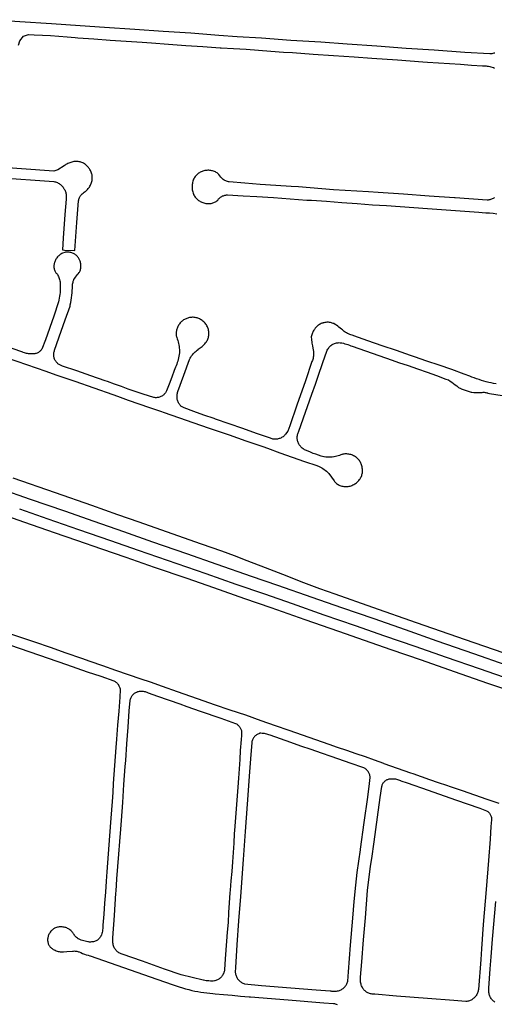
# Model space of a CAD drawing. Units: inches. Extents: x 326449 to 344106, y 4676980 to 4689628.
# Drawn here: x 335705 to 336030, y 4679093 to 4679768 of the extents above; entities that cross this region are included whole.
import ezdxf

# ---------------------------------------------------------------- set-up
doc = ezdxf.new("R2010")
doc.units = ezdxf.units.IN
doc.header["$MEASUREMENT"] = 0
doc.layers.add('Edge_of_Pavement', color=7, linetype='Continuous')

msp = doc.modelspace()

# ---------------------------------------------------------------- linework, layer by layer
at = {"layer": 'Edge_of_Pavement'}
for points in [[(336030.5252, 4679745.125), (336029.8548, 4679744.9486), (336029.1753, 4679744.8111), (336028.489, 4679744.7131), (336027.7982, 4679744.6547), (336027.1052, 4679744.6364), (336009.7654, 4679745.5199), (335988.7392, 4679747.1122), (335969.7185, 4679748.3096), (335949.6503, 4679749.7985), (335929.1811, 4679751.277), (335911.1958, 4679752.5092), (335890.545, 4679753.7676), (335870.4772, 4679755.2752), (335853.7189, 4679756.3334), (335841.3203, 4679757.2377), (335821.9883, 4679758.7117), (335803.1359, 4679759.9336), (335783.6508, 4679761.215), (335762.8006, 4679762.7571), (335746.1264, 4679763.8229), (335726.5778, 4679765.1894), (335704.8483, 4679766.5816), (335683.6694, 4679767.9999)], [(335703.9085, 4679750.4414), (335704.8181, 4679753.5843), (335707.3201, 4679756.8156), (335710.8359, 4679757.912), (335714.6482, 4679757.7278), (335720.2936, 4679757.4224), (335725.9366, 4679757.0781), (335731.5771, 4679756.6949), (335737.2148, 4679756.2729), (335742.8493, 4679755.8121), (335744.6419, 4679755.6761), (335755.6414, 4679754.8612), (335766.6433, 4679754.0796), (335777.6474, 4679753.3314), (335788.6535, 4679752.6165), (335795.0514, 4679752.127), (335806.8018, 4679751.252), (335818.5546, 4679750.408), (335830.3096, 4679749.5952), (335842.0668, 4679748.8133), (335842.8093, 4679748.7691), (335851.3593, 4679748.2434), (335859.9075, 4679747.6862), (335868.4537, 4679747.0976), (335876.9978, 4679746.4776), (335885.5395, 4679745.8262), (335891.6968, 4679745.4188), (335905.8027, 4679744.4642), (335919.9066, 4679743.4798), (335934.0084, 4679742.4658), (335946.2242, 4679741.6006), (335963.6913, 4679740.3875), (335981.1603, 4679739.2025), (335984.1964, 4679738.9993), (335991.7462, 4679738.487), (335999.2954, 4679737.965), (336006.8438, 4679737.4332), (336014.3912, 4679736.8918), (336021.9374, 4679736.3406), (336022.6655, 4679736.3589), (336023.5276, 4679736.3436), (336024.3881, 4679736.2883), (336025.2451, 4679736.1932), (336026.0968, 4679736.0585), (336026.9414, 4679735.8844), (336027.777, 4679735.6713), (336028.6018, 4679735.4198), (336029.4141, 4679735.1302), (336030.2121, 4679734.8034)], [(335699.0713, 4679659.1087), (335718.452, 4679657.7362), (335728.1432, 4679657.092), (335728.7686, 4679656.9562), (335729.3844, 4679656.7818), (335729.9881, 4679656.5692), (335730.5774, 4679656.3194), (335731.1499, 4679656.0334), (335731.7034, 4679655.7122), (335732.2359, 4679655.3571), (335732.7451, 4679654.9695), (335733.2291, 4679654.5509), (335733.686, 4679654.103), (335734.114, 4679653.6274), (335734.5116, 4679653.1261), (335734.877, 4679652.601), (335735.0022, 4679652.4035), (335735.3365, 4679651.8856), (335735.6365, 4679651.3472), (335735.9009, 4679650.7904), (335736.1288, 4679650.2176), (335736.319, 4679649.6312), (335736.4708, 4679649.0337), (335736.5836, 4679648.4275), (335736.6569, 4679647.8153), (335736.6904, 4679647.1997), (335736.6839, 4679646.5831), (335736.6375, 4679645.9682), (335736.5514, 4679645.3576), (335736.4937, 4679645.0553), (335735.7405, 4679634.5926), (335734.5594, 4679618.2097), (335734.0648, 4679610.3799), (335734.067, 4679610.2841), (335735.4302, 4679610.1198), (335735.43, 4679610.12), (335742.6416, 4679609.762), (335743.9464, 4679628.9048), (335745.076, 4679643.8728), (335745.1736, 4679644.4412), (335745.31, 4679645.0016), (335745.4852, 4679645.5512), (335745.6976, 4679646.0872), (335745.9472, 4679646.6072), (335746.2316, 4679647.1088), (335746.5508, 4679647.5896), (335746.902, 4679648.0468), (335747.284, 4679648.4788), (335747.4484, 4679648.6472), (335748.1348, 4679649.1768), (335748.8388, 4679649.6828), (335749.5592, 4679650.1636), (335750.0356, 4679650.462), (335750.2964, 4679650.6832), (335750.8096, 4679651.158), (335751.2944, 4679651.6608), (335751.75, 4679652.1908), (335752.1748, 4679652.746), (335752.5668, 4679653.3244), (335752.9252, 4679653.9244), (335752.9251, 4679653.9244), (335753.2485, 4679654.5439), (335753.536, 4679655.1809), (335753.7865, 4679655.8333), (335753.9994, 4679656.4989), (335754.1738, 4679657.1756), (335754.3092, 4679657.8612), (335754.4051, 4679658.5535), (335754.4431, 4679658.9809), (335754.4679, 4679659.6356), (335754.4528, 4679660.2905), (335754.3977, 4679660.9433), (335754.3029, 4679661.5916), (335754.1688, 4679662.2328), (335753.9957, 4679662.8647), (335753.7845, 4679663.4848), (335753.5358, 4679664.0909), (335753.2505, 4679664.6807), (335752.9299, 4679665.252), (335752.575, 4679665.8027), (335752.1871, 4679666.3306), (335751.9246, 4679666.6946), (335751.5219, 4679667.1952), (335751.0888, 4679667.6699), (335750.627, 4679668.1167), (335750.1384, 4679668.534), (335749.6249, 4679668.9202), (335749.0884, 4679669.2737), (335748.531, 4679669.5932), (335747.9548, 4679669.8775), (335747.3622, 4679670.1254), (335746.7553, 4679670.336), (335746.1366, 4679670.5084), (335745.5084, 4679670.6421), (335744.8732, 4679670.7365), (335744.2335, 4679670.7911), (335744.0595, 4679670.7983), (335743.3324, 4679670.8035), (335742.6061, 4679670.7687), (335741.8828, 4679670.694), (335741.1648, 4679670.5797), (335740.454, 4679670.4261), (335739.7528, 4679670.2336), (335739.0633, 4679670.0029), (335738.3875, 4679669.7346), (335737.7274, 4679669.4295), (335737.0852, 4679669.0887), (335736.4626, 4679668.713), (335735.8616, 4679668.3037), (335735.2841, 4679667.8619), (335730.989, 4679665.0798), (335728.0519, 4679664.2233), (335724.9591, 4679664.4551), (335709.2363, 4679665.626), (335693.5126, 4679666.7851)], [(336030.2338, 4679646.1294), (336029.7356, 4679645.7862), (336029.2159, 4679645.4765), (336028.6769, 4679645.2019), (336028.1208, 4679644.9635), (336027.5503, 4679644.7624), (336026.9677, 4679644.5994), (336026.3756, 4679644.4752), (336025.7766, 4679644.3904), (336025.1733, 4679644.3454), (336003.2974, 4679645.8304), (336002.724, 4679645.8732), (335985.3106, 4679647.1524), (335967.8946, 4679648.3939), (335950.4759, 4679649.5977), (335943.8274, 4679649.9576), (335935.8118, 4679650.4271), (335927.7986, 4679650.9354), (335919.7879, 4679651.4825), (335911.78, 4679652.0684), (335903.7749, 4679652.6931), (335895.773, 4679653.3566), (335890.8894, 4679653.6719), (335880.266, 4679654.3866), (335869.6453, 4679655.1403), (335859.0274, 4679655.9331), (335848.408, 4679656.7657), (335847.7811, 4679656.8874), (335847.1629, 4679657.0481), (335846.5561, 4679657.2471), (335845.9628, 4679657.4838), (335845.3856, 4679657.7571), (335844.8266, 4679658.066), (335844.288, 4679658.4092), (335843.5179, 4679659.1615), (335842.6983, 4679660.0155), (335841.9081, 4679660.8966), (335841.1481, 4679661.804), (335840.4192, 4679662.7365), (335840.0499, 4679662.9855), (335839.476, 4679663.3325), (335838.8824, 4679663.6447), (335838.2712, 4679663.9209), (335837.6447, 4679664.1602), (335837.005, 4679664.3617), (335836.3544, 4679664.5248), (335835.6953, 4679664.6487), (335835.03, 4679664.7332), (335834.3608, 4679664.7779), (335833.6901, 4679664.7826), (335833.0204, 4679664.7473), (335832.3539, 4679664.6722), (335832.2951, 4679664.6647), (335831.6422, 4679664.5597), (335830.9968, 4679664.4154), (335830.3613, 4679664.2323), (335829.7381, 4679664.0112), (335829.1293, 4679663.7528), (335828.5373, 4679663.4581), (335827.9642, 4679663.1281), (335827.412, 4679662.7641), (335826.8829, 4679662.3674), (335826.3787, 4679661.9395), (335825.9014, 4679661.4818), (335825.4525, 4679660.9961), (335825.0338, 4679660.4842), (335824.6469, 4679659.9479), (335824.293, 4679659.3892), (335824.2484, 4679659.2969), (335823.9467, 4679658.6204), (335823.682, 4679657.9286), (335823.4549, 4679657.2236), (335823.2663, 4679656.5073), (335823.1166, 4679655.7819), (335823.0063, 4679655.0495), (335822.9357, 4679654.3122), (335822.905, 4679653.5721), (335822.9058, 4679653.5048), (335822.9142, 4679652.8315), (335822.9635, 4679652.0924), (335823.0525, 4679651.3571), (335823.1811, 4679650.6277), (335823.3489, 4679649.9062), (335823.5554, 4679649.1949), (335823.7999, 4679648.4957), (335823.9848, 4679648.101), (335824.2938, 4679647.5198), (335824.6374, 4679646.9584), (335825.0145, 4679646.419), (335825.4237, 4679645.9034), (335825.8634, 4679645.4136), (335826.3321, 4679644.9515), (335826.8279, 4679644.5187), (335827.3492, 4679644.1167), (335827.8939, 4679643.7472), (335828.46, 4679643.4114), (335829.0454, 4679643.1107), (335829.6481, 4679642.846), (335830.2657, 4679642.6184), (335830.896, 4679642.4288), (335831.5366, 4679642.2778), (335831.7279, 4679642.2258), (335832.333, 4679642.0886), (335832.9458, 4679641.9907), (335833.5635, 4679641.9324), (335834.1838, 4679641.9141), (335834.8039, 4679641.9357), (335835.4213, 4679641.9973), (335836.0335, 4679642.0985), (335836.6379, 4679642.2389), (335837.232, 4679642.418), (335837.8134, 4679642.6349), (335838.3795, 4679642.8889), (335838.9282, 4679643.1788), (335839.457, 4679643.5034), (335839.9638, 4679643.8614), (335840.4465, 4679644.2513), (335840.759, 4679644.699), (335841.1148, 4679645.1401), (335841.5008, 4679645.555), (335841.9151, 4679645.9417), (335842.3556, 4679646.2982), (335842.8202, 4679646.6227), (335843.3065, 4679646.9137), (335843.8121, 4679647.1697), (335844.3345, 4679647.3894), (335844.8711, 4679647.5716), (335845.4192, 4679647.7156), (335845.9761, 4679647.8206), (335846.5391, 4679647.8861), (335847.1052, 4679647.9117), (335857.988, 4679647.3886), (335867.2225, 4679646.8068), (335878.7018, 4679646.0488), (335890.1784, 4679645.2525), (335901.6523, 4679644.4177), (335904.6622, 4679644.2224), (335915.1406, 4679643.5173), (335925.6164, 4679642.7736), (335936.0894, 4679641.9911), (335946.5595, 4679641.1699), (335946.6753, 4679641.1626), (335956.1044, 4679640.56), (335965.5321, 4679639.9319), (335974.9582, 4679639.2784), (335984.3825, 4679638.5995), (335990.5885, 4679638.1719), (336000.2505, 4679637.4771), (336009.91, 4679636.7472), (336019.5668, 4679635.9821), (336021.8341, 4679635.8747), (336024.3041, 4679635.7193), (336026.7712, 4679635.524), (336029.2349, 4679635.2888), (336031.6944, 4679635.0139)], [(336031.266, 4679518.4262), (336029.5731, 4679518.7187), (336027.8875, 4679519.0505), (336026.2099, 4679519.4214), (336024.5414, 4679519.831), (336022.8828, 4679520.2793), (336021.2351, 4679520.7659), (336019.5991, 4679521.2906), (336017.9757, 4679521.8532), (336016.3658, 4679522.4532), (336014.7703, 4679523.0904), (336013.19, 4679523.7645), (336009.3631, 4679525.1366), (336000.8699, 4679528.1509), (335992.3633, 4679531.1275), (335983.8437, 4679534.0665), (335975.3111, 4679536.9676), (335972.7147, 4679537.8509), (335962.9444, 4679541.1915), (335953.1818, 4679544.5557), (335943.4273, 4679547.9433), (335933.6808, 4679551.3544), (335933.3456, 4679551.4388), (335932.5268, 4679551.674), (335931.7199, 4679551.9473), (335930.9267, 4679552.2582), (335930.1489, 4679552.606), (335929.3884, 4679552.9899), (335928.6467, 4679553.4091), (335927.9255, 4679553.8626), (335927.2263, 4679554.3494), (335926.5508, 4679554.8685), (335925.9003, 4679555.4187), (335925.273, 4679555.9891), (335924.4504, 4679556.6894), (335923.6029, 4679557.3593), (335922.7317, 4679557.9979), (335921.8378, 4679558.6042), (335920.9226, 4679559.1775), (335919.9872, 4679559.717), (335919.6088, 4679559.8771), (335919.0038, 4679560.0976), (335918.3863, 4679560.2802), (335917.7586, 4679560.424), (335917.1232, 4679560.5286), (335916.4825, 4679560.5935), (335915.8391, 4679560.6186), (335915.1953, 4679560.6037), (335914.5537, 4679560.5488), (335913.9167, 4679560.4543), (335913.2869, 4679560.3203), (335912.6665, 4679560.1476), (335912.4848, 4679560.0963), (335911.8804, 4679559.8989), (335911.2896, 4679559.6638), (335910.7147, 4679559.3921), (335910.1581, 4679559.0848), (335909.6218, 4679558.7431), (335909.1082, 4679558.3684), (335908.6191, 4679557.9621), (335908.1565, 4679557.5259), (335907.7222, 4679557.0615), (335907.318, 4679556.5707), (335906.9454, 4679556.0554), (335906.7436, 4679555.7745), (335906.3532, 4679555.1802), (335905.9969, 4679554.565), (335905.6757, 4679553.9306), (335905.3907, 4679553.2792), (335905.1428, 4679552.6129), (335904.9327, 4679551.9336), (335904.7611, 4679551.2436), (335904.6287, 4679550.545), (335904.6347, 4679550.1881), (335904.6785, 4679549.2242), (335904.7622, 4679548.2628), (335904.8856, 4679547.3057), (335905.0486, 4679546.3546), (335905.2509, 4679545.4111), (335905.4921, 4679544.4767), (335906.0064, 4679541.5466), (335906.0892, 4679541.0127), (335906.168, 4679540.2792), (335906.2069, 4679539.5424), (335906.2058, 4679538.8047), (335906.1648, 4679538.0681), (335906.0838, 4679537.3348), (335905.9633, 4679536.607), (335905.8035, 4679535.8868), (335905.6049, 4679535.1763), (335905.3681, 4679534.4776), (335905.0938, 4679533.7927), (335900.6071, 4679520.5842), (335894.7788, 4679503.7786), (335889.819, 4679489.5829), (335888.4583, 4679486.0365), (335887.0254, 4679483.8909), (335886.9931, 4679483.8509), (335886.5971, 4679483.3947), (335886.1718, 4679482.9656), (335885.719, 4679482.5656), (335885.2408, 4679482.1965), (335884.7391, 4679481.8598), (335884.2163, 4679481.557), (335883.6747, 4679481.2894), (335883.1165, 4679481.0583), (335882.5442, 4679480.8646), (335881.9604, 4679480.7092), (335881.3676, 4679480.5928), (335880.7684, 4679480.5158), (335880.1654, 4679480.4786), (335879.5613, 4679480.4814), (335878.9586, 4679480.5242), (335878.3602, 4679480.6068), (335877.7685, 4679480.7287), (335877.1861, 4679480.8895), (335876.6157, 4679481.0886), (335876.0597, 4679481.3249), (335867.1175, 4679484.4944), (335857.778, 4679487.7633), (335848.4254, 4679490.9945), (335839.0598, 4679494.188), (335837.936, 4679494.5767), (335831.0704, 4679496.9759), (335824.218, 4679499.4128), (335817.379, 4679501.8872), (335815.292, 4679503.2284), (335815.012, 4679503.517), (335814.6159, 4679503.973), (335814.2509, 4679504.4543), (335813.9185, 4679504.9586), (335813.6202, 4679505.4839), (335813.3573, 4679506.0277), (335813.131, 4679506.5877), (335812.9422, 4679507.1615), (335812.7918, 4679507.7465), (335812.6804, 4679508.3401), (335812.6086, 4679508.9399), (335812.5766, 4679509.543), (335812.5846, 4679510.147), (335812.6325, 4679510.7491), (335812.7202, 4679511.3468), (335812.8472, 4679511.9373), (335813.013, 4679512.5181), (335813.2169, 4679513.0867), (335817.2228, 4679524.4323), (335821.0838, 4679535.0862), (335821.1482, 4679535.209), (335821.59, 4679536.0016), (335822.0663, 4679536.7739), (335822.5761, 4679537.5246), (335823.1186, 4679538.252), (335823.6925, 4679538.9548), (335824.2969, 4679539.6317), (335824.9305, 4679540.2813), (335825.5921, 4679540.9023), (335826.2804, 4679541.4936), (335826.9941, 4679542.054), (335827.0878, 4679542.1066), (335827.8101, 4679542.5384), (335828.5111, 4679543.0039), (335829.1892, 4679543.5023), (335829.8428, 4679544.0323), (335830.4705, 4679544.5928), (335831.0708, 4679545.1825), (335831.6425, 4679545.8), (335832.1842, 4679546.444), (335832.6946, 4679547.1131), (335832.7494, 4679547.2017), (335833.0822, 4679547.7844), (335833.3798, 4679548.386), (335833.641, 4679549.0042), (335833.865, 4679549.6369), (335834.0508, 4679550.2818), (335834.1979, 4679550.9366), (335834.3058, 4679551.599), (335834.374, 4679552.2667), (335834.4023, 4679552.9372), (335834.3906, 4679553.6082), (335834.339, 4679554.2774), (335834.2476, 4679554.9423), (335834.1168, 4679555.6005), (335833.947, 4679556.2498), (335833.7389, 4679556.8879), (335833.7171, 4679556.9369), (335833.4121, 4679557.5724), (335833.0714, 4679558.1897), (335832.6963, 4679558.7866), (335832.288, 4679559.3613), (335831.8477, 4679559.912), (335831.377, 4679560.4367), (335830.8772, 4679560.934), (335830.35, 4679561.4021), (335829.7972, 4679561.8395), (335829.2204, 4679562.2449), (335828.6216, 4679562.617), (335828.0026, 4679562.9545), (335827.6054, 4679563.1351), (335827.5275, 4679563.1705), (335826.921, 4679563.4066), (335826.3012, 4679563.6051), (335825.6703, 4679563.7651), (335825.0308, 4679563.8861), (335824.3851, 4679563.9675), (335823.7356, 4679564.0092), (335823.0848, 4679564.0109), (335822.4351, 4679563.9726), (335821.789, 4679563.8945), (335821.1489, 4679563.7768), (335820.5172, 4679563.6201), (335819.8963, 4679563.4249), (335819.2886, 4679563.1919), (335818.7783, 4679563.0132), (335818.2002, 4679562.7714), (335817.6387, 4679562.4931), (335817.0961, 4679562.1797), (335816.5745, 4679561.8322), (335816.0762, 4679561.4523), (335815.6032, 4679561.0413), (335815.1573, 4679560.601), (335814.7404, 4679560.1331), (335814.3542, 4679559.6396), (335814.0002, 4679559.1225), (335813.68, 4679558.5839), (335813.3947, 4679558.0259), (335813.1659, 4679557.6113), (335812.8871, 4679557.0343), (335812.6448, 4679556.4411), (335812.4399, 4679555.834), (335812.2731, 4679555.2153), (335812.1451, 4679554.5875), (335812.0565, 4679553.9529), (335812.0075, 4679553.3142), (335811.9983, 4679552.6736), (335812.0291, 4679552.0338), (335812.0996, 4679551.3972), (335812.2096, 4679550.7664), (335812.3587, 4679550.1437), (335812.7126, 4679549.1811), (335813.0451, 4679548.1633), (335813.3394, 4679547.1337), (335813.5951, 4679546.0939), (335813.8117, 4679545.0453), (335813.989, 4679543.9893), (335814.1268, 4679542.9274), (335814.2249, 4679541.8611), (335814.283, 4679540.7919), (335814.1799, 4679539.6682), (335814.0356, 4679538.531), (335813.8518, 4679537.3995), (335813.6286, 4679536.2752), (335813.3664, 4679535.1593), (335813.0653, 4679534.0532), (335812.7259, 4679532.9583), (335812.3484, 4679531.876), (335811.9335, 4679530.8074), (335811.4815, 4679529.754), (335810.6952, 4679527.5826), (335808.9759, 4679522.9203), (335807.2193, 4679518.2718), (335805.4255, 4679513.6376), (335805.187, 4679513.1506), (335804.9039, 4679512.6617), (335804.5869, 4679512.1941), (335804.2376, 4679511.75), (335803.8579, 4679511.3318), (335803.4495, 4679510.9414), (335803.0145, 4679510.5809), (335802.5551, 4679510.2521), (335802.0737, 4679509.9566), (335801.5725, 4679509.6958), (335801.0542, 4679509.4712), (335800.5213, 4679509.2838), (335799.9765, 4679509.1346), (335799.4225, 4679509.0243), (335798.8622, 4679508.9534), (335798.2982, 4679508.9224), (335797.7335, 4679508.9313), (335797.1708, 4679508.9802), (335796.613, 4679509.0687), (335796.0628, 4679509.1965), (335793.6198, 4679509.9816), (335788.8043, 4679511.5576), (335783.9999, 4679513.1677), (335779.207, 4679514.8118), (335774.4258, 4679516.49), (335769.6566, 4679518.2019), (335764.8997, 4679519.9476), (335763.3946, 4679520.4758), (335753.6158, 4679523.888), (335743.8266, 4679527.2702), (335734.027, 4679530.6224), (335731.8418, 4679531.593), (335731.4161, 4679531.8798), (335730.968, 4679532.2276), (335730.5455, 4679532.6061), (335730.1507, 4679533.0134), (335729.7855, 4679533.4476), (335729.4519, 4679533.9063), (335729.1514, 4679534.3875), (335728.8855, 4679534.8886), (335728.6556, 4679535.4072), (335728.4628, 4679535.9407), (335728.3081, 4679536.4865), (335728.1921, 4679537.0418), (335728.1156, 4679537.6039), (335728.0789, 4679538.17), (335728.0821, 4679538.7373), (335728.1253, 4679539.3029), (335728.2082, 4679539.8641), (335728.3305, 4679540.4181), (335728.4915, 4679540.962), (335728.6903, 4679541.4933), (335733.2612, 4679554.4646), (335735.9438, 4679562.247), (335739.2622, 4679571.764), (335739.4331, 4679572.5643), (335739.7508, 4679574.1934), (335740.0299, 4679575.8296), (335740.2702, 4679577.472), (335740.4717, 4679579.1198), (335740.6341, 4679580.7719), (335740.7574, 4679582.4273), (335740.8415, 4679584.0852), (335740.8374, 4679584.315), (335740.8492, 4679585.0892), (335740.9004, 4679585.8621), (335740.9909, 4679586.6316), (335741.1205, 4679587.3956), (335741.2887, 4679588.1521), (335741.4952, 4679588.8991), (335741.7395, 4679589.6345), (335741.9394, 4679589.9815), (335742.4531, 4679590.8165), (335743.0004, 4679591.6301), (335743.5803, 4679592.4207), (335744.1918, 4679593.1871), (335744.8341, 4679593.9281), (335745.5059, 4679594.6423), (335745.6305, 4679594.8666), (335745.8997, 4679595.4097), (335746.1327, 4679595.9693), (335746.3283, 4679596.5431), (335746.4858, 4679597.1286), (335746.6044, 4679597.7231), (335746.6836, 4679598.3241), (335746.7231, 4679598.929), (335746.7227, 4679599.5351), (335746.6824, 4679600.1398), (335746.6024, 4679600.7406), (335746.483, 4679601.3346), (335746.3248, 4679601.9195), (335746.1284, 4679602.4926), (335746.0194, 4679602.8448), (335745.8198, 4679603.3786), (335745.5832, 4679603.8971), (335745.3108, 4679604.3977), (335745.004, 4679604.878), (335744.6643, 4679605.3356), (335744.2933, 4679605.7683), (335743.8929, 4679606.1738), (335743.465, 4679606.5503), (335743.0119, 4679606.8959), (335742.5355, 4679607.2088), (335742.0385, 4679607.4876), (335741.5231, 4679607.7308), (335741.0068, 4679607.9582), (335740.4321, 4679608.1695), (335739.845, 4679608.3429), (335739.2477, 4679608.4777), (335738.643, 4679608.5733), (335738.0334, 4679608.6293), (335737.4214, 4679608.6455), (335736.8097, 4679608.6218), (335736.201, 4679608.5583), (335735.5977, 4679608.4552), (335734.1185, 4679607.9737), (335734.042, 4679607.9367), (335733.5522, 4679607.7), (335733.0043, 4679607.3909), (335732.4772, 4679607.0476), (335731.9728, 4679606.6715), (335731.4933, 4679606.2642), (335731.0407, 4679605.8272), (335730.6166, 4679605.3624), (335730.2228, 4679604.8715), (335729.861, 4679604.3567), (335729.5326, 4679603.8199), (335729.2389, 4679603.2634), (335728.981, 4679602.6894), (335728.7602, 4679602.1002), (335728.5771, 4679601.4982), (335728.54, 4679601.3565), (335728.3876, 4679600.8278), (335728.274, 4679600.2893), (335728.1998, 4679599.7441), (335728.1653, 4679599.1949), (335728.1709, 4679598.6447), (335728.2164, 4679598.0963), (335728.3016, 4679597.5527), (335728.426, 4679597.0167), (335728.5891, 4679596.4912), (335728.7899, 4679595.9788), (335729.0273, 4679595.4825), (335729.3002, 4679595.0046), (335729.607, 4679594.5479), (335729.9463, 4679594.1146), (335730.3161, 4679593.7071), (335730.552, 4679593.4757), (335730.9281, 4679592.777), (335731.2688, 4679592.0603), (335731.5734, 4679591.3273), (335731.8411, 4679590.5798), (335732.0711, 4679589.8199), (335732.2628, 4679589.0494), (335732.4159, 4679588.2703), (335732.4959, 4679587.7498), (335732.5509, 4679586.4136), (335732.566, 4679585.0763), (335732.541, 4679583.7392), (335732.4761, 4679582.4034), (335732.3713, 4679581.0702), (335732.2266, 4679579.7407), (335732.0422, 4679578.4161), (335731.8184, 4679577.0976), (335731.5552, 4679575.7865), (335731.2979, 4679574.6673), (335728.0486, 4679564.768), (335722.4335, 4679548.5497), (335719.8715, 4679542.1975), (335719.5636, 4679541.7622), (335719.224, 4679541.3512), (335718.8545, 4679540.9666), (335718.4573, 4679540.6107), (335718.0345, 4679540.2854), (335717.5885, 4679539.9926), (335717.1218, 4679539.734), (335716.637, 4679539.5109), (335716.137, 4679539.3246), (335715.6244, 4679539.1762), (335715.1021, 4679539.0665), (335714.5731, 4679538.9961), (335714.0404, 4679538.9655), (335713.821, 4679538.9644), (335713.0736, 4679538.9174), (335712.3246, 4679538.9104), (335711.5764, 4679538.9434), (335710.831, 4679539.0162), (335710.0906, 4679539.1288), (335709.3572, 4679539.2807), (335708.633, 4679539.4715), (335707.92, 4679539.7007), (335707.2202, 4679539.9677), (335706.927, 4679540.0926), (335699.6317, 4679542.5806)], [(335696.254, 4679536.2139), (335722.5977, 4679527.0173), (335729.4105, 4679524.6336), (335742.478, 4679520.1493), (335755.5332, 4679515.6292), (335768.5759, 4679511.0733), (335771.835, 4679509.9287), (335779.15, 4679507.3216), (335786.4784, 4679504.7524), (335793.82, 4679502.2208), (335801.1748, 4679499.7272), (335803.8268, 4679498.838), (335818.8368, 4679493.5772), (335833.86, 4679488.354), (335836.6876, 4679487.3756), (335848.2392, 4679483.388), (335859.7884, 4679479.3916), (335871.3348, 4679475.3864), (335874.6228, 4679474.2444), (335883.0776, 4679471.2324), (335891.5428, 4679468.248), (335900.0168, 4679465.2904), (335908.5004, 4679462.36), (335909.972, 4679461.8552), (335910.8648, 4679461.3892), (335911.7384, 4679460.8884), (335912.5912, 4679460.3532), (335913.4224, 4679459.7848), (335914.2304, 4679459.184), (335915.0136, 4679458.5516), (335915.7716, 4679457.8884), (335916.5024, 4679457.196), (335916.6788, 4679457.0204), (335920.2252, 4679451.848), (335920.5268, 4679451.4048), (335920.9928, 4679450.936), (335921.486, 4679450.4964), (335922.0052, 4679450.0872), (335922.548, 4679449.71), (335923.1128, 4679449.366), (335923.6972, 4679449.0572), (335924.2992, 4679448.784), (335924.9168, 4679448.5476), (335925.5472, 4679448.3492), (335926.1888, 4679448.1892), (335926.8388, 4679448.068), (335927.4948, 4679447.9864), (335927.7096, 4679447.9684), (335928.4104, 4679447.9744), (335929.1096, 4679448.0208), (335929.8048, 4679448.1064), (335930.4944, 4679448.232), (335931.1752, 4679448.3968), (335931.846, 4679448.6), (335932.504, 4679448.8408), (335933.1468, 4679449.1192), (335933.7732, 4679449.4336), (335934.3804, 4679449.7832), (335934.9664, 4679450.1672), (335935.53, 4679450.5836), (335936.0688, 4679451.0316), (335936.5808, 4679451.5096), (335936.848, 4679451.782), (335937.2776, 4679452.2564), (335937.6768, 4679452.7564), (335938.044, 4679453.2808), (335938.378, 4679453.8268), (335938.6768, 4679454.3924), (335938.94, 4679454.976), (335938.944, 4679454.9868), (335939.166, 4679455.5747), (335939.3543, 4679456.1863), (335939.504, 4679456.8085), (335939.6146, 4679457.4389), (335939.6857, 4679458.0749), (335939.7168, 4679458.714), (335939.708, 4679459.3539), (335939.6593, 4679459.992), (335939.5708, 4679460.6257), (335939.4966, 4679461.013), (335939.3969, 4679461.6512), (335939.258, 4679462.2819), (335939.0803, 4679462.9029), (335938.8645, 4679463.5117), (335938.6114, 4679464.106), (335938.322, 4679464.6835), (335937.9975, 4679465.2419), (335937.639, 4679465.7792), (335937.2479, 4679466.2933), (335936.8258, 4679466.7822), (335936.3743, 4679467.2441), (335935.895, 4679467.6771), (335935.3899, 4679468.0796), (335934.8608, 4679468.4501), (335934.3098, 4679468.7872), (335934.1654, 4679468.8679), (335933.5705, 4679469.1879), (335932.9577, 4679469.4721), (335932.3291, 4679469.7196), (335931.687, 4679469.9294), (335931.0336, 4679470.1008), (335930.3712, 4679470.2333), (335929.7022, 4679470.3264), (335929.0288, 4679470.3797), (335928.3534, 4679470.3931), (335927.6784, 4679470.3665), (335927.0062, 4679470.2999), (335926.339, 4679470.1938), (335925.6794, 4679470.0483), (335925.6409, 4679470.0385), (335924.791, 4679469.6677), (335923.926, 4679469.3339), (335923.0474, 4679469.0377), (335922.1569, 4679468.7797), (335921.256, 4679468.5603), (335920.3465, 4679468.38), (335920.0221, 4679468.3255), (335918.9454, 4679468.2269), (335917.8657, 4679468.1682), (335916.7846, 4679468.1494), (335915.7035, 4679468.1707), (335914.624, 4679468.2319), (335913.5475, 4679468.333), (335913.1436, 4679468.3813), (335911.3232, 4679468.9266), (335909.5146, 4679469.5099), (335907.7186, 4679470.1309), (335905.9361, 4679470.7895), (335904.1678, 4679471.4852), (335902.4144, 4679472.2178), (335900.6769, 4679472.987), (335899.9968, 4679473.3), (335899.4589, 4679473.6071), (335898.9418, 4679473.9482), (335898.4478, 4679474.3218), (335897.9788, 4679474.7266), (335897.5369, 4679475.1606), (335897.1239, 4679475.6222), (335896.7414, 4679476.1095), (335896.3912, 4679476.6203), (335896.0746, 4679477.1526), (335895.7929, 4679477.7042), (335895.5474, 4679478.2727), (335895.3391, 4679478.8557), (335895.1888, 4679479.3732), (335895.0795, 4679479.9765), (335895.0098, 4679480.5857), (335894.9799, 4679481.1981), (335894.99, 4679481.8111), (335895.0401, 4679482.4222), (335895.1298, 4679483.0287), (335895.2589, 4679483.628), (335895.4267, 4679484.2176), (335895.6326, 4679484.795), (335895.8694, 4679485.3441), (335897.7012, 4679490.6392), (335905.0646, 4679511.4104), (335907.4129, 4679518.2033), (335909.7751, 4679524.9918), (335912.1512, 4679531.7757), (335912.5977, 4679533.0456), (335915.297, 4679540.9007), (335915.5989, 4679541.5143), (335915.9362, 4679542.1093), (335916.3077, 4679542.6835), (335916.712, 4679543.2351), (335917.148, 4679543.762), (335917.614, 4679544.2626), (335918.1084, 4679544.7351), (335918.6296, 4679545.1779), (335918.8801, 4679545.3729), (335919.4471, 4679545.6636), (335920.0312, 4679545.9181), (335920.6302, 4679546.1355), (335921.2416, 4679546.315), (335921.8631, 4679546.4557), (335922.4921, 4679546.5571), (335923.1263, 4679546.6189), (335923.7632, 4679546.6408), (335924.4001, 4679546.6226), (335924.53, 4679546.614), (335925.5933, 4679546.4281), (335926.649, 4679546.203), (335927.6957, 4679545.9392), (335928.7319, 4679545.6369), (335929.7562, 4679545.2967), (335930.7673, 4679544.9189), (335931.7637, 4679544.5041), (335932.5435, 4679544.1487), (335941.7233, 4679540.934), (335950.9148, 4679537.7532), (335960.1177, 4679534.6063), (335964.4902, 4679533.1244), (335971.0049, 4679530.9068), (335977.5085, 4679528.6569), (335984.0007, 4679526.3747), (335990.4814, 4679524.0602), (335996.9503, 4679521.7136), (335998.7461, 4679521.0557), (335999.8901, 4679520.2693), (336001.0248, 4679519.4657), (336002.1493, 4679518.6455), (336003.2626, 4679517.8094), (336004.3639, 4679516.9581), (336004.6228, 4679516.7543), (336005.0821, 4679516.3672), (336005.5662, 4679516.0116), (336006.0728, 4679515.689), (336006.5998, 4679515.4007), (336007.1447, 4679515.1482), (336007.4681, 4679515.0185), (336008.8179, 4679514.5155), (336010.1783, 4679514.0403), (336011.5482, 4679513.5931), (336012.9266, 4679513.1744), (336014.3124, 4679512.7845), (336014.7383, 4679512.6709), (336015.9284, 4679512.5573), (336017.1217, 4679512.4828), (336018.3166, 4679512.4475), (336019.512, 4679512.4515), (336020.7064, 4679512.4948), (336021.849, 4679512.5731), (336022.4649, 4679512.6083), (336023.0818, 4679512.6035), (336023.6972, 4679512.5588), (336024.3083, 4679512.4744), (336024.9126, 4679512.3505), (336025.5077, 4679512.1877), (336025.653, 4679512.1416), (336026.6752, 4679511.8892), (336035.4644, 4679510.3801)], [(336042.8091, 4679331.7103), (336010.3422, 4679343.0537), (335976.8349, 4679354.6344), (335946.8548, 4679365.1009), (335921.0478, 4679374.2236), (335910.4948, 4679377.9994), (335899.6115, 4679382.0184), (335885.0759, 4679387.8046), (335873.2774, 4679392.4132), (335860.6736, 4679397.1757), (335851.908, 4679400.601), (335843.3537, 4679403.7461), (335829.4105, 4679408.5743), (335809.3198, 4679415.6132), (335786.665, 4679423.6093), (335772.1158, 4679428.7057), (335754.0821, 4679435.0733), (335729.2505, 4679443.6642), (335700.2882, 4679453.7558)], [(336038.2076, 4679325.6921), (336016.0037, 4679333.3081), (335990.8781, 4679342.0909), (335969.2734, 4679349.7315), (335947.6387, 4679357.2791), (335925.529, 4679364.9305), (335905.1677, 4679372.0952), (335881.7294, 4679380.1681), (335863.5652, 4679386.4061), (335840.1759, 4679394.5809), (335819.3482, 4679401.8118), (335796.0987, 4679409.9648), (335776.1723, 4679416.905), (335755.8485, 4679424.0783), (335735.5976, 4679431.1564), (335712.1465, 4679439.0705), (335691.3023, 4679446.4047)], [(335686.9735, 4679430.8619), (335708.0734, 4679423.6719), (335728.3625, 4679416.6304), (335743.7221, 4679411.3508), (335760.844, 4679405.3691), (335777.464, 4679399.5386), (335796.8904, 4679392.8337), (335819.1956, 4679385.1407), (335837.6661, 4679378.7931), (335858.8168, 4679371.3588), (335876.9895, 4679365.0832), (335900.2471, 4679356.8739), (335923.1642, 4679348.9244), (335940.9088, 4679342.7516), (335959.1724, 4679336.3524), (335979.8343, 4679329.2467), (336002.5829, 4679321.2915), (336025.5091, 4679313.3325), (336046.0237, 4679306.3329)], [(335704.5064, 4679432.6736), (335724.0908, 4679425.9092), (335744.9732, 4679418.6208), (335766.964, 4679411.0936), (335785.8596, 4679404.5032), (335832.2608, 4679388.4328), (335852.9944, 4679381.1852), (335872.5692, 4679374.4212), (335891.5952, 4679367.7996), (335913.1996, 4679360.15), (335934.5944, 4679352.7572), (335954.8464, 4679345.7256), (335975.4972, 4679338.536), (335997.132, 4679330.9884), (336019.5856, 4679323.2456), (336042.0008, 4679315.4472)], [(336033.516, 4679230.694), (336025.1487, 4679233.6286), (336016.7685, 4679236.5263), (336008.3756, 4679239.3871), (335999.9702, 4679242.2108), (335997.4876, 4679243.0471), (335991.7167, 4679245.0211), (335985.9589, 4679247.033), (335980.2144, 4679249.0826), (335974.4835, 4679251.1698), (335972.9464, 4679251.6807), (335968.3583, 4679253.2289), (335963.7808, 4679254.8082), (335959.2143, 4679256.4184), (335954.6589, 4679258.0596), (335954.351, 4679258.172), (335948.0215, 4679260.4603), (335941.6792, 4679262.7129), (335935.3245, 4679264.9298), (335928.9574, 4679267.1109), (335922.5783, 4679269.2561), (335916.9825, 4679271.1728), (335907.763, 4679274.3566), (335898.5532, 4679277.5692), (335889.3534, 4679280.8105), (335880.1636, 4679284.0804), (335870.2957, 4679287.5387), (335859.6563, 4679291.2267), (335849.0039, 4679294.877), (335838.3388, 4679298.4897), (335831.2973, 4679300.9466), (335812.8602, 4679307.3943), (335812.8604, 4679307.3944), (335802.7346, 4679310.947), (335794.4296, 4679313.8608), (335788.0308, 4679316.0236), (335779.2856, 4679319.0156), (335770.5532, 4679322.044), (335761.834, 4679325.1096), (335753.1276, 4679328.212), (335747.4164, 4679330.176), (335736.6148, 4679333.9044), (335725.8184, 4679337.6488), (335715.028, 4679341.4088), (335710.9828, 4679342.75), (335704.8488, 4679344.8156), (335698.726, 4679346.9152)], [(335697.842, 4679339.6367), (335711.7252, 4679334.7845), (335736.8301, 4679326.1292), (335751.0455, 4679321.114), (335760.2659, 4679317.9597), (335769.3574, 4679314.8451), (335769.702, 4679314.6663), (335770.1785, 4679314.3807), (335770.6333, 4679314.0616), (335771.0639, 4679313.7106), (335771.4682, 4679313.3296), (335771.844, 4679312.9205), (335772.1894, 4679312.4853), (335772.5026, 4679312.0265), (335772.7819, 4679311.5463), (335773.0261, 4679311.0473), (335773.2337, 4679310.532), (335773.4037, 4679310.0031), (335773.5352, 4679309.4634), (335773.6275, 4679308.9156), (335773.6802, 4679308.3625), (335773.4268, 4679303.9805), (335773.4003, 4679303.6605), (335772.623, 4679294.0441), (335771.8798, 4679284.4252), (335771.1708, 4679274.8039), (335770.6833, 4679269.2845), (335770.1754, 4679263.1059), (335769.7072, 4679256.9241), (335769.2788, 4679250.7394), (335768.8901, 4679244.5521), (335768.5412, 4679238.3625), (335768.2321, 4679232.1707), (335767.325, 4679220.7789), (335766.3712, 4679208.5323), (335765.4393, 4679196.2842), (335764.5294, 4679184.0345), (335764.0877, 4679177.4863), (335763.5436, 4679169.9337), (335762.9625, 4679162.3838), (335762.3445, 4679154.8368), (335761.6895, 4679147.2929), (335761.6981, 4679146.8468), (335761.6852, 4679145.9608), (335761.6326, 4679145.0762), (335761.5405, 4679144.1947), (335761.409, 4679143.3182), (335761.2383, 4679142.4483), (335761.029, 4679141.587), (335760.7812, 4679140.7359), (335760.717, 4679140.5943), (335760.44, 4679140.0442), (335760.1279, 4679139.5131), (335759.782, 4679139.0034), (335759.4037, 4679138.5173), (335758.9947, 4679138.0567), (335758.5566, 4679137.6236), (335758.0914, 4679137.2199), (335757.601, 4679136.8472), (335757.2037, 4679136.6762), (335756.5812, 4679136.4443), (335755.9459, 4679136.2502), (335755.3001, 4679136.0948), (335754.6461, 4679135.9784), (335753.9863, 4679135.9016), (335753.323, 4679135.8647), (335752.6587, 4679135.8678), (335751.9958, 4679135.9108), (335751.5188, 4679135.9787), (335750.5547, 4679136.1462), (335749.5983, 4679136.3529), (335748.6512, 4679136.5985), (335747.7148, 4679136.8826), (335746.7909, 4679137.2047), (335745.8808, 4679137.5643), (335744.9863, 4679137.9608), (335744.8234, 4679138.0719), (335744.2828, 4679138.4721), (335743.767, 4679138.9037), (335743.2777, 4679139.3652), (335742.8167, 4679139.8549), (335742.3857, 4679140.3712), (335741.9861, 4679140.9122), (335741.6193, 4679141.4759), (335741.3895, 4679141.8313), (335741.0144, 4679142.3511), (335740.6077, 4679142.8469), (335740.1712, 4679143.3168), (335739.7066, 4679143.7589), (335739.2155, 4679144.1716), (335738.7, 4679144.5532), (335738.1621, 4679144.9023), (335737.6038, 4679145.2174), (335737.0273, 4679145.4974), (335736.4349, 4679145.7412), (335735.9386, 4679145.8773), (335735.2756, 4679146.0228), (335734.6052, 4679146.129), (335733.9297, 4679146.1955), (335733.2514, 4679146.2221), (335732.5727, 4679146.2087), (335731.896, 4679146.1555), (335731.2236, 4679146.0624), (335730.5578, 4679145.93), (335729.901, 4679145.7585), (335729.2554, 4679145.5488), (335728.6233, 4679145.3013), (335728.4008, 4679145.17), (335727.8895, 4679144.835), (335727.4011, 4679144.4674), (335726.9379, 4679144.0686), (335726.5016, 4679143.6403), (335726.0943, 4679143.1845), (335725.7177, 4679142.703), (335725.3733, 4679142.1979), (335725.0627, 4679141.6714), (335724.7872, 4679141.1257), (335724.5479, 4679140.5632), (335724.3459, 4679139.9862), (335724.1855, 4679139.5243), (335724.0431, 4679138.9987), (335723.9397, 4679138.4642), (335723.8758, 4679137.9235), (335723.8517, 4679137.3795), (335723.8677, 4679136.8353), (335723.9235, 4679136.2937), (335724.0189, 4679135.7577), (335724.1534, 4679135.2301), (335724.3263, 4679134.7138), (335724.5366, 4679134.2117), (335724.7831, 4679133.7263), (335725.0647, 4679133.2603), (335725.3796, 4679132.8162), (335725.7263, 4679132.3965), (335726.1029, 4679132.0033), (335726.5073, 4679131.6389), (335726.9374, 4679131.3051), (335727.1155, 4679131.1882), (335727.7383, 4679130.8106), (335728.3808, 4679130.4677), (335729.0412, 4679130.1606), (335729.7175, 4679129.8902), (335730.4076, 4679129.6573), (335731.1094, 4679129.4627), (335731.8208, 4679129.3069), (335732.5398, 4679129.1903), (335733.264, 4679129.1134), (335733.9914, 4679129.0764), (335734.7197, 4679129.0794), (335737.1243, 4679129.2855), (335741.0217, 4679129.6338), (335741.6154, 4679129.6915), (335742.2116, 4679129.7092), (335742.8076, 4679129.6869), (335743.4008, 4679129.6248), (335743.9886, 4679129.523), (335744.5681, 4679129.3821), (335745.137, 4679129.2027), (335745.3941, 4679129.1075), (335746.6083, 4679128.5598), (335747.8384, 4679128.0488), (335749.0832, 4679127.575), (335750.3417, 4679127.1387), (335751.6128, 4679126.7405), (335752.8952, 4679126.3806), (335753.1138, 4679126.3233), (335775.9776, 4679118.3206), (335798.8474, 4679110.3349), (335809.8735, 4679106.4917), (335812.005, 4679105.766), (335814.1484, 4679105.0742), (335816.3027, 4679104.4166), (335818.4675, 4679103.7934), (335820.6419, 4679103.2047), (335822.7449, 4679102.6705), (335824.7736, 4679102.2482), (335826.8101, 4679101.865), (335828.8536, 4679101.5211), (335830.9033, 4679101.2167), (335832.9585, 4679100.9518), (335835.0185, 4679100.7266), (335837.0824, 4679100.5411), (335838.6634, 4679100.4261), (335844.5031, 4679099.8925), (335850.3434, 4679099.3592), (335856.1838, 4679098.8262), (335862.0242, 4679098.2935), (335862.9179, 4679098.212), (335888.6725, 4679096.2845), (335913.3008, 4679094.223), (335919.9094, 4679093.7473), (335920.5088, 4679093.6345), (335921.0995, 4679093.4826), (335921.679, 4679093.2924), (335922.2447, 4679093.0647)], [(335774.972, 4679127.5908), (335774.4069, 4679127.768), (335773.8551, 4679127.9829), (335773.319, 4679128.2346), (335772.8012, 4679128.5219), (335772.3039, 4679128.8434), (335771.8294, 4679129.1978), (335771.3799, 4679129.5835), (335770.9575, 4679129.9985), (335770.5641, 4679130.4412), (335770.2014, 4679130.9093), (335769.8711, 4679131.4009), (335769.5748, 4679131.9136), (335769.3137, 4679132.4452), (335769.2864, 4679132.5067), (335769.0673, 4679133.2029), (335768.8867, 4679133.91), (335768.7451, 4679134.6259), (335768.643, 4679135.3485), (335768.5805, 4679136.0757), (335768.558, 4679136.8051), (335768.5755, 4679137.5347), (335768.633, 4679138.2623), (335768.68, 4679138.6492), (335769.6793, 4679154.0451), (335770.7164, 4679169.4386), (335770.799, 4679170.6416), (335771.3577, 4679179.1555), (335771.9563, 4679187.6667), (335772.5948, 4679196.1749), (335773.2731, 4679204.6801), (335773.9913, 4679213.182), (335774.5243, 4679219.2039), (335775.3535, 4679231.5122), (335776.2218, 4679243.8178), (335777.1293, 4679256.1205), (335777.4437, 4679260.2632), (335778.2242, 4679271.6337), (335779.0378, 4679283.0017), (335779.8845, 4679294.3673), (335780.4178, 4679301.3056), (335780.5185, 4679301.8505), (335780.6583, 4679302.3866), (335780.8364, 4679302.9113), (335781.0519, 4679303.4218), (335781.3036, 4679303.9154), (335781.5903, 4679304.3896), (335781.9104, 4679304.8418), (335782.2623, 4679305.2698), (335782.6442, 4679305.6713), (335783.054, 4679306.0443), (335783.4896, 4679306.3866), (335783.9489, 4679306.6967), (335784.4292, 4679306.9729), (335784.9283, 4679307.2137), (335785.4434, 4679307.4178), (335785.6034, 4679307.4727), (335786.2247, 4679307.6155), (335786.8538, 4679307.7191), (335787.488, 4679307.783), (335788.1251, 4679307.807), (335788.7624, 4679307.791), (335789.3974, 4679307.7351), (335790.0277, 4679307.6395), (335790.6508, 4679307.5046), (335790.6508, 4679307.5044), (335791.264, 4679307.3308), (335791.8656, 4679307.1188), (335792.4524, 4679306.87), (335792.8084, 4679306.6968), (335799.1856, 4679304.3276), (335814.4188, 4679299.0492), (335819.2564, 4679297.3631), (335828.3572, 4679294.1912), (335842.7176, 4679289.2532), (335852.7612, 4679285.6424), (335853.2412, 4679285.392), (335853.7012, 4679285.1068), (335854.1388, 4679284.7884), (335854.5516, 4679284.4388), (335854.9376, 4679284.0596), (335855.2944, 4679283.6528), (335855.6204, 4679283.2208), (335855.9136, 4679282.766), (335856.1724, 4679282.2904), (335856.3952, 4679281.7976), (335856.5812, 4679281.2892), (335856.7292, 4679280.7688), (335856.8384, 4679280.2388), (335856.848, 4679280.1792), (335856.7312, 4679277.4752), (335856.5772, 4679274.7728), (335856.3864, 4679272.0724), (335856.158, 4679269.3752), (335855.9676, 4679267.4052), (335855.9547, 4679267.1905), (335855.5808, 4679260.9756), (335855.154, 4679254.5488), (335854.6872, 4679248.1244), (335854.2016, 4679241.9588), (335853.0964, 4679227.1512), (335852.016, 4679212.3424), (335851.8568, 4679210.1332), (335851.4632, 4679203.658), (335851.0304, 4679197.1856), (335850.5596, 4679190.716), (335850.0496, 4679184.2488), (335849.5012, 4679177.7852), (335848.914, 4679171.3252), (335848.7428, 4679169.518), (335848.3748, 4679162.778), (335847.9712, 4679156.0396), (335847.5324, 4679149.3036), (335847.058, 4679142.5696), (335846.5912, 4679136.3868), (335845.5472, 4679124.402), (335845.1156, 4679116.7576), (335845.0348, 4679116.176), (335844.9152, 4679115.6016), (335844.756, 4679115.0368), (335844.5592, 4679114.484), (335844.3252, 4679113.946), (335844.0548, 4679113.4252), (335843.75, 4679112.9236), (335843.4112, 4679112.4444), (335843.0408, 4679111.9892), (335842.6404, 4679111.5604), (335842.2116, 4679111.1596), (335841.7568, 4679110.7892), (335841.2772, 4679110.4508), (335841.2774, 4679110.4506), (335840.7762, 4679110.1454), (335840.2554, 4679109.8751), (335839.7173, 4679109.6408), (335839.1646, 4679109.4437), (335838.5997, 4679109.2847), (335838.2736, 4679109.2115), (335837.3276, 4679109.136), (335836.3793, 4679109.1004), (335835.4303, 4679109.1047), (335834.4823, 4679109.1491), (335833.537, 4679109.2333), (335832.5962, 4679109.3574), (335831.6614, 4679109.5209), (335830.7343, 4679109.7237), (335830.5765, 4679109.7623), (335822.99, 4679111.4344), (335815.3408, 4679113.4773), (335804.0908, 4679117.2636), (335788.9312, 4679122.69), (335774.972, 4679127.5908)], [(335852.6048, 4679118.4983), (335852.534, 4679115.2068), (335852.5453, 4679115.0386), (335852.6112, 4679114.4455), (335852.7166, 4679113.8581), (335852.8611, 4679113.2791), (335853.044, 4679112.7111), (335853.2646, 4679112.1566), (335853.5218, 4679111.6181), (335853.8146, 4679111.0981), (335854.1414, 4679110.5988), (335854.501, 4679110.1225), (335854.8917, 4679109.6714), (335855.3117, 4679109.2475), (335855.7592, 4679108.8526), (335856.2321, 4679108.4886), (335856.7283, 4679108.1571), (335857.2456, 4679107.8596), (335857.7816, 4679107.5974), (335858.3341, 4679107.3716), (335858.9004, 4679107.1834), (335870.4487, 4679106.0741), (335890.6786, 4679104.5346), (335907.89, 4679103.1443), (335917.566, 4679102.4121), (335917.9222, 4679102.3309), (335918.5828, 4679102.2121), (335919.2493, 4679102.1329), (335919.9193, 4679102.0934), (335920.5905, 4679102.094), (335921.2604, 4679102.1345), (335921.9268, 4679102.2149), (335922.5872, 4679102.3348), (335923.2392, 4679102.4938), (335923.8807, 4679102.6913), (335924.5092, 4679102.9268), (335925.0097, 4679103.157), (335925.5252, 4679103.4366), (335926.0204, 4679103.7508), (335926.493, 4679104.098), (335926.9409, 4679104.4765), (335927.362, 4679104.8847), (335927.7543, 4679105.3206), (335928.116, 4679105.7822), (335928.4453, 4679106.2673), (335928.7409, 4679106.7738), (335929.0013, 4679107.2992), (335929.2253, 4679107.8411), (335929.4118, 4679108.397), (335929.56, 4679108.9643), (335930.1587, 4679115.4812), (335931.5309, 4679133.5911), (335933.1966, 4679152.2934), (335934.1051, 4679163.6402), (335935.0452, 4679174.715), (335936.1218, 4679183.4388), (335938.284, 4679199.1368), (335938.3292, 4679199.4639), (335940.8439, 4679217.6608), (335943.3054, 4679235.0924), (335944.5384, 4679244.5612), (335944.999, 4679248.574), (335944.9926, 4679248.7039), (335944.9407, 4679249.2552), (335944.8492, 4679249.8013), (335944.7185, 4679250.3393), (335944.5494, 4679250.8666), (335944.3426, 4679251.3802), (335944.0993, 4679251.8776), (335943.8207, 4679252.3562), (335943.5083, 4679252.8134), (335943.1638, 4679253.2468), (335942.7888, 4679253.6543), (335942.3854, 4679254.0336), (335941.9557, 4679254.3828), (335941.502, 4679254.7001), (335941.0265, 4679254.9839), (335940.5317, 4679255.2326), (335940.0203, 4679255.4449), (335931.8583, 4679258.2775), (335918.2468, 4679263.061), (335911.5351, 4679265.3546), (335904.521, 4679267.7641), (335897.5109, 4679270.185), (335890.5051, 4679272.6172), (335883.5038, 4679275.0606), (335876.5071, 4679277.5152), (335876.355, 4679277.5808), (335875.5989, 4679277.8808), (335874.829, 4679278.1433), (335874.0471, 4679278.3676), (335873.2551, 4679278.5532), (335872.455, 4679278.6997), (335871.6486, 4679278.8067), (335870.8379, 4679278.8739), (335870.025, 4679278.9012), (335869.2116, 4679278.8884), (335869.1152, 4679278.8562), (335868.5829, 4679278.6536), (335868.0661, 4679278.4141), (335867.5674, 4679278.1389), (335867.0892, 4679277.8295), (335866.6339, 4679277.4872), (335866.2038, 4679277.1138), (335865.8009, 4679276.7112), (335865.4272, 4679276.2813), (335865.0846, 4679275.8262), (335864.7748, 4679275.3483), (335864.4993, 4679274.8497), (335864.2594, 4679274.3331), (335864.0564, 4679273.8009), (335863.8912, 4679273.2558), (335863.7647, 4679272.7004), (335862.9746, 4679261.4189), (335862.3464, 4679252.4492), (335860.68, 4679230.2388), (335859.3236, 4679211.5579), (335857.8843, 4679192.5046), (335856.0056, 4679166.9497), (335854.816, 4679150.3701), (335853.6843, 4679133.8734), (335852.6048, 4679118.4983)], [(335946.048, 4679193.1176), (335947.7275, 4679204.4619), (335949.9804, 4679221.3274), (335951.9117, 4679234.9909), (335952.9821, 4679242.5548), (335953.1007, 4679243.0487), (335953.2577, 4679243.5318), (335953.4522, 4679244.001), (335953.6831, 4679244.4535), (335953.9487, 4679244.8865), (335954.2476, 4679245.2972), (335954.5778, 4679245.6832), (335954.9373, 4679246.0421), (335955.324, 4679246.3715), (335955.7352, 4679246.6695), (335956.1687, 4679246.9343), (335956.6215, 4679247.1642), (335957.0911, 4679247.3577), (335957.5743, 4679247.5137), (335958.0683, 4679247.6312), (335958.57, 4679247.7095), (335958.8189, 4679247.7334), (335959.5272, 4679247.7928), (335960.2377, 4679247.8122), (335960.9482, 4679247.7917), (335961.6564, 4679247.7312), (335962.3601, 4679247.631), (335963.057, 4679247.4914), (335963.745, 4679247.3127), (335964.4218, 4679247.0957), (335965.0854, 4679246.841), (335965.7336, 4679246.5493), (335965.9569, 4679246.4384), (335970.4153, 4679244.9485), (335984.6948, 4679239.9074), (336003.5831, 4679233.4105), (336020.1215, 4679227.7033), (336024.8058, 4679225.8437), (336025.246, 4679225.5628), (336025.6634, 4679225.249), (336026.0556, 4679224.9042), (336026.4203, 4679224.5304), (336026.7553, 4679224.1297), (336027.0587, 4679223.7046), (336027.3286, 4679223.2576), (336027.5636, 4679222.7912), (336027.7622, 4679222.3082), (336027.9232, 4679221.8114), (336028.0458, 4679221.3038), (336028.1292, 4679220.7883), (336028.1729, 4679220.2679), (336028.1766, 4679219.7456), (336028.1698, 4679219.5876), (336027.7813, 4679215.012), (336027.1371, 4679206.3818), (336026.127, 4679191.6226), (336024.5236, 4679171.8993), (336022.5263, 4679147.7875), (336021.324, 4679131.2273), (336020.7841, 4679123.7919), (336019.1455, 4679103.3022), (336019.0565, 4679102.6969), (336018.9282, 4679102.0988), (336018.7611, 4679101.5102), (336018.5559, 4679100.9339), (336018.3135, 4679100.3722), (336018.0349, 4679099.8275), (336017.7213, 4679099.3022), (336017.3741, 4679098.7985), (336016.9947, 4679098.3185), (336016.5848, 4679097.8644), (336016.146, 4679097.438), (336015.6804, 4679097.0412), (336015.1898, 4679096.6756), (336014.6764, 4679096.3429), (336014.1424, 4679096.0445), (336013.59, 4679095.7815), (336013.0215, 4679095.5552), (336012.4396, 4679095.3666), (336011.8465, 4679095.2163), (336011.2449, 4679095.1051), (336010.6373, 4679095.0335), (336010.4915, 4679095.0223), (336002.2382, 4679095.7893), (335984.2799, 4679097.2519), (335962.9653, 4679098.8147), (335948.1064, 4679100.0836), (335946.2682, 4679100.1939), (335945.6863, 4679100.2791), (335945.1115, 4679100.4037), (335944.5465, 4679100.567), (335943.9939, 4679100.7683), (335943.4562, 4679101.0067), (335942.936, 4679101.2811), (335942.4356, 4679101.5902), (335941.9574, 4679101.9326), (335941.5036, 4679102.3067), (335941.0763, 4679102.7107), (335940.6774, 4679103.1429), (335940.3087, 4679103.6012), (335939.9721, 4679104.0834), (335939.669, 4679104.5875), (335939.4044, 4679105.1035), (335939.1315, 4679105.7388), (335938.8958, 4679106.3888), (335938.6981, 4679107.0514), (335938.539, 4679107.7242), (335938.4191, 4679108.4052), (335938.3388, 4679109.092), (335938.2983, 4679109.7822), (335938.2977, 4679110.4737), (335938.3372, 4679111.164), (335938.3958, 4679111.7018), (335939.1959, 4679122.3586), (335940.3601, 4679137.3204), (335941.685, 4679152.3628), (335943.2235, 4679171.2456), (335945.2535, 4679187.751), (335946.048, 4679193.1176)], [(336030.404, 4679094.6853), (336029.9088, 4679095.0372), (336029.4378, 4679095.421), (336028.9931, 4679095.8349), (336028.5765, 4679096.2772), (336028.19, 4679096.7459), (336027.8351, 4679097.2391), (336027.5135, 4679097.7545), (336027.2264, 4679098.2899), (336026.9752, 4679098.8431), (336026.761, 4679099.4116), (336026.5846, 4679099.993), (336026.4468, 4679100.5847), (336026.3482, 4679101.1842), (336026.2924, 4679101.743), (336026.2114, 4679104.2886), (336027.2474, 4679117.4176), (336027.9376, 4679125.7897), (336028.9354, 4679137.8924), (336031.1183, 4679163.5677)]]:
    msp.add_lwpolyline(points, dxfattribs=at)

doc.saveas('drawing.dxf')
